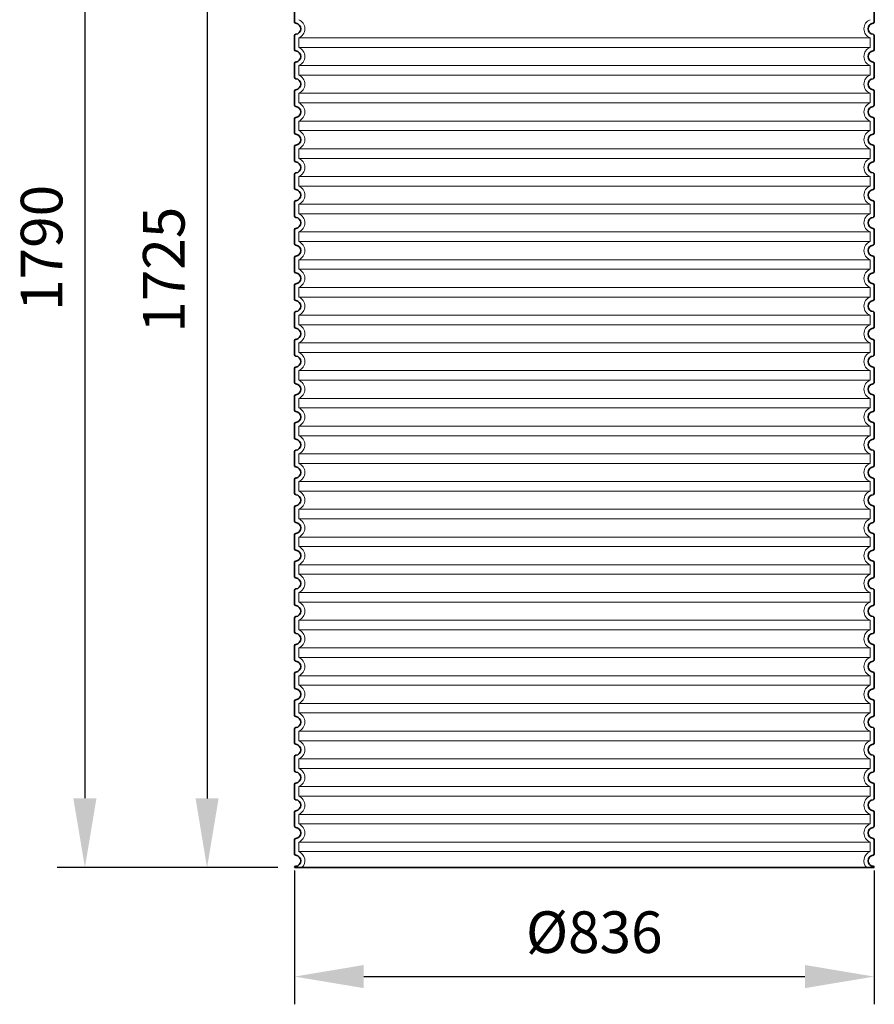
# Model space of a CAD drawing. Units: millimetres. Extents: x 237499 to 254485, y 165435 to 174524.
# Drawn here: x 243422 to 244654, y 171665 to 173085 of the extents above; entities that cross this region are included whole.
import ezdxf

# ---------------------------------------------------------------- set-up
doc = ezdxf.new("R2010")
doc.units = ezdxf.units.MM
doc.linetypes.add('DASHED', pattern=[0])
doc.layers.get('DEFPOINTS').update_dxf_attribs({"color": 250})
for name, color, linetype, lineweight in [('kote', 252, 'Continuous', 9), ('Skrytá (ISO)', 1, 'DASHED', 18), ('Viditelná (ISO)', 7, 'Continuous', 35)]:
    doc.layers.add(name, color=color, linetype=linetype, lineweight=lineweight)
doc.styles.get("Standard").update_dxf_attribs({"font": 'ISOCP.SHX'})
doc.styles.add('Styl textu40', font='arial.ttf')
doc.dimstyles.new('VARIABEL-ST', dxfattribs={"dimscale": 40, "dimtxt": 7, "dimasz": 2.5, "dimexe": 1, "dimexo": 1, "dimgap": 0.6, "dimtad": 1, "dimdsep": 46, "dimtxsty": 'Standard', "dimcen": 0, "dimclrd": 256, "dimclre": 256, "dimclrt": 5, "dimadec": 0, "dimazin": 0, "dimtp": 0.1, "dimtm": 0.1, "dimtfac": 0.71, "dimtdec": 3, "dimtmove": 0, "dimatfit": 3, "dimfxl": 1, "dimtzin": 0, "dimarcsym": 0})

# ---------------------------------------------------------------- blocks, each defined once
blk = doc.blocks.new('*D204')
at = {"layer": 'DEFPOINTS', "color": 0, "transparency": 16777216}
for p in [(243818.1, 171897.8), (244654.1, 171897.8), (244654.1, 171704.9)]:
    blk.add_point(p, dxfattribs=at)
at = {"layer": 'kote', "lineweight": -2, "transparency": 16777216}
for p, q in [((243818.1, 171857.8), (243818.1, 171664.9)), ((244654.1, 171857.8), (244654.1, 171664.9)), ((243918.1, 171704.9), (244554.1, 171704.9))]:
    blk.add_line(p, q, dxfattribs=at)
at = {"layer": 'kote', "transparency": 16777216}
for points in [[(243918.1, 171721.6), (243918.1, 171688.2), (243818.1, 171704.9)], [(244554.1, 171721.6), (244554.1, 171688.2), (244654.1, 171704.9)]]:
    blk.add_solid(points, dxfattribs=at)
at = {"layer": 'kote', "transparency": 16777216, "insert": (244250.4, 171761.2), "char_height": 60, "attachment_point": 5, "style": 'Styl textu40'}
blk.add_mtext('Ø836', dxfattribs=at)
blk = doc.blocks.new('*D206')
at = {"layer": 'DEFPOINTS', "color": 0, "transparency": 16777216}
for p in [(243834.2, 173587), (243692.1, 171862), (243834.2, 171862)]:
    blk.add_point(p, dxfattribs=at)
at = {"layer": 'kote', "lineweight": -2, "transparency": 16777216}
for p, q in [((243794.2, 173587), (243652.1, 173587)), ((243692.1, 173487), (243692.1, 171962)), ((243794.2, 171862), (243652.1, 171862))]:
    blk.add_line(p, q, dxfattribs=at)
at = {"layer": 'kote', "transparency": 16777216}
for points in [[(243675.5, 173487), (243708.8, 173487), (243692.1, 173587)], [(243675.5, 171962), (243708.8, 171962), (243692.1, 171862)]]:
    blk.add_solid(points, dxfattribs=at)
at = {"layer": 'kote', "transparency": 16777216, "insert": (243637.5, 172724.5), "char_height": 60, "attachment_point": 5, "rotation": 90, "style": 'Styl textu40'}
blk.add_mtext('1725', dxfattribs=at)
blk = doc.blocks.new('*D215')
at = {"layer": 'DEFPOINTS', "color": 0, "transparency": 16777216}
for p in [(243849.8, 173655), (243516, 171862.1), (243820.2, 171862.1)]:
    blk.add_point(p, dxfattribs=at)
at = {"layer": 'kote', "lineweight": -2, "transparency": 16777216}
for p, q in [((243809.8, 173655), (243476, 173655)), ((243516, 173555), (243516, 171962.1)), ((243780.2, 171862.1), (243476, 171862.1))]:
    blk.add_line(p, q, dxfattribs=at)
at = {"layer": 'kote', "transparency": 16777216}
for points in [[(243499.3, 173555), (243532.6, 173555), (243516, 173655)], [(243499.3, 171962.1), (243532.6, 171962.1), (243516, 171862.1)]]:
    blk.add_solid(points, dxfattribs=at)
at = {"layer": 'kote', "transparency": 16777216, "insert": (243461.3, 172756), "char_height": 60, "attachment_point": 5, "rotation": 90, "style": 'Styl textu40'}
blk.add_mtext('1790', dxfattribs=at)

msp = doc.modelspace()

# ---------------------------------------------------------------- linework, layer by layer
at = {"layer": 'Skrytá (ISO)', "ltscale": 13.039331}
for p, q in [((244648.2, 173058.9), (243824.2, 173058.9)), ((243824.2, 173045.1), (244648.2, 173045.1)), ((244648.2, 173018.9), (243824.2, 173018.9)), ((243824.2, 173005.1), (244648.2, 173005.1)), ((244648.2, 172978.9), (243824.2, 172978.9)), ((243824.2, 172965.1), (244648.2, 172965.1)), ((244648.2, 172938.9), (243824.2, 172938.9)), ((243824.2, 172925.1), (244648.2, 172925.1)), ((244648.2, 172898.9), (243824.2, 172898.9)), ((243824.2, 172885.1), (244648.2, 172885.1)), ((244648.2, 172858.9), (243824.2, 172858.9)), ((243824.2, 172845.1), (244648.2, 172845.1)), ((244648.2, 172818.9), (243824.2, 172818.9)), ((243824.2, 172805.1), (244648.2, 172805.1)), ((244648.2, 172778.9), (243824.2, 172778.9)), ((243824.2, 172765.1), (244648.2, 172765.1)), ((244648.2, 172738.9), (243824.2, 172738.9)), ((243824.2, 172725.1), (244648.2, 172725.1)), ((244648.2, 172698.9), (243824.2, 172698.9)), ((243824.2, 172685.1), (244648.2, 172685.1)), ((244648.2, 172658.9), (243824.2, 172658.9)), ((243824.2, 172645.1), (244648.2, 172645.1)), ((244648.2, 172618.9), (243824.2, 172618.9)), ((243824.2, 172605.1), (244648.2, 172605.1)), ((244648.2, 172578.9), (243824.2, 172578.9)), ((243824.2, 172565.1), (244648.2, 172565.1)), ((244648.2, 172538.9), (243824.2, 172538.9)), ((243824.2, 172525.1), (244648.2, 172525.1)), ((244648.2, 172498.9), (243824.2, 172498.9)), ((243824.2, 172485.1), (244648.2, 172485.1)), ((244648.2, 172458.9), (243824.2, 172458.9)), ((243824.2, 172445.1), (244648.2, 172445.1)), ((244648.2, 172418.9), (243824.2, 172418.9)), ((243824.2, 172405.1), (244648.2, 172405.1)), ((244648.2, 172378.9), (243824.2, 172378.9)), ((243824.2, 172365.1), (244648.2, 172365.1)), ((244648.2, 172338.9), (243824.2, 172338.9)), ((243824.2, 172325.1), (244648.2, 172325.1)), ((244648.2, 172298.9), (243824.2, 172298.9)), ((243824.2, 172285.1), (244648.2, 172285.1)), ((244648.2, 172258.9), (243824.2, 172258.9)), ((243824.2, 172245.1), (244648.2, 172245.1)), ((244648.2, 172218.9), (243824.2, 172218.9)), ((243824.2, 172205.1), (244648.2, 172205.1)), ((244648.2, 172178.9), (243824.2, 172178.9)), ((243824.2, 172165.1), (244648.2, 172165.1)), ((244648.2, 172138.9), (243824.2, 172138.9)), ((243824.2, 172125.1), (244648.2, 172125.1)), ((244648.2, 172098.9), (243824.2, 172098.9)), ((243824.2, 172085.1), (244648.2, 172085.1)), ((244648.2, 172058.9), (243824.2, 172058.9)), ((243824.2, 172045.1), (244648.2, 172045.1)), ((244648.2, 172018.9), (243824.2, 172018.9)), ((243824.2, 172005.1), (244648.2, 172005.1)), ((244648.2, 171978.9), (243824.2, 171978.9)), ((243824.2, 171965.1), (244648.2, 171965.1)), ((244648.2, 171938.9), (243824.2, 171938.9)), ((243824.2, 171925.1), (244648.2, 171925.1)), ((244648.2, 171898.9), (243824.2, 171898.9)), ((243824.2, 171885.1), (244648.2, 171885.1))]:
    msp.add_line(p, q, dxfattribs=at)
at = {"layer": 'Skrytá (ISO)', "ltscale": 2.635983}
for p, q in [((243824.2, 173058.9), (243824.2, 173045.1)), ((244648.2, 173058.9), (244648.2, 173045.1)), ((243824.2, 173018.9), (243824.2, 173005.1)), ((244648.2, 173018.9), (244648.2, 173005.1)), ((243824.2, 172978.9), (243824.2, 172965.1)), ((244648.2, 172978.9), (244648.2, 172965.1)), ((243824.2, 172938.9), (243824.2, 172925.1)), ((244648.2, 172938.9), (244648.2, 172925.1)), ((243824.2, 172898.9), (243824.2, 172885.1)), ((244648.2, 172898.9), (244648.2, 172885.1)), ((243824.2, 172858.9), (243824.2, 172845.1)), ((244648.2, 172858.9), (244648.2, 172845.1)), ((243824.2, 172818.9), (243824.2, 172805.1)), ((244648.2, 172818.9), (244648.2, 172805.1)), ((243824.2, 172778.9), (243824.2, 172765.1)), ((244648.2, 172778.9), (244648.2, 172765.1)), ((243824.2, 172738.9), (243824.2, 172725.1)), ((244648.2, 172738.9), (244648.2, 172725.1)), ((243824.2, 172698.9), (243824.2, 172685.1)), ((244648.2, 172698.9), (244648.2, 172685.1)), ((243824.2, 172658.9), (243824.2, 172645.1)), ((244648.2, 172658.9), (244648.2, 172645.1)), ((243824.2, 172618.9), (243824.2, 172605.1)), ((244648.2, 172618.9), (244648.2, 172605.1)), ((243824.2, 172578.9), (243824.2, 172565.1)), ((244648.2, 172578.9), (244648.2, 172565.1)), ((243824.2, 172538.9), (243824.2, 172525.1)), ((244648.2, 172538.9), (244648.2, 172525.1)), ((243824.2, 172498.9), (243824.2, 172485.1)), ((244648.2, 172498.9), (244648.2, 172485.1)), ((243824.2, 172458.9), (243824.2, 172445.1)), ((244648.2, 172458.9), (244648.2, 172445.1)), ((243824.2, 172418.9), (243824.2, 172405.1)), ((244648.2, 172418.9), (244648.2, 172405.1)), ((243824.2, 172378.9), (243824.2, 172365.1)), ((244648.2, 172378.9), (244648.2, 172365.1)), ((243824.2, 172338.9), (243824.2, 172325.1)), ((244648.2, 172338.9), (244648.2, 172325.1)), ((243824.2, 172298.9), (243824.2, 172285.1)), ((244648.2, 172298.9), (244648.2, 172285.1)), ((243824.2, 172258.9), (243824.2, 172245.1)), ((244648.2, 172258.9), (244648.2, 172245.1)), ((243824.2, 172218.9), (243824.2, 172205.1)), ((244648.2, 172218.9), (244648.2, 172205.1)), ((243824.2, 172178.9), (243824.2, 172165.1)), ((244648.2, 172178.9), (244648.2, 172165.1)), ((243824.2, 172138.9), (243824.2, 172125.1)), ((244648.2, 172138.9), (244648.2, 172125.1)), ((243824.2, 172098.9), (243824.2, 172085.1)), ((244648.2, 172098.9), (244648.2, 172085.1)), ((243824.2, 172058.9), (243824.2, 172045.1)), ((244648.2, 172058.9), (244648.2, 172045.1)), ((243824.2, 172018.9), (243824.2, 172005.1)), ((244648.2, 172018.9), (244648.2, 172005.1)), ((243824.2, 171978.9), (243824.2, 171965.1)), ((244648.2, 171978.9), (244648.2, 171965.1)), ((243824.2, 171938.9), (243824.2, 171925.1)), ((244648.2, 171938.9), (244648.2, 171925.1)), ((243824.2, 171898.9), (243824.2, 171885.1)), ((244648.2, 171898.9), (244648.2, 171885.1))]:
    msp.add_line(p, q, dxfattribs=at)
at = {"layer": 'Skrytá (ISO)', "ltscale": 6.426379}
for centre, start, end in [((243819.2, 173072), 290.9248, 69.0752), ((244653.2, 173072), 110.9248, 249.0752), ((243819.2, 173032), 290.9248, 69.0752), ((244653.2, 173032), 110.9248, 249.0752), ((243819.2, 172992), 290.9248, 69.0752), ((244653.2, 172992), 110.9248, 249.0752), ((243819.2, 172952), 290.9248, 69.0752), ((244653.2, 172952), 110.9248, 249.0752), ((243819.2, 172912), 290.9248, 69.0752), ((244653.2, 172912), 110.9248, 249.0752), ((243819.2, 172872), 290.9248, 69.0752), ((244653.2, 172872), 110.9248, 249.0752), ((243819.2, 172832), 290.9248, 69.0752), ((244653.2, 172832), 110.9248, 249.0752), ((243819.2, 172792), 290.9248, 69.0752), ((244653.2, 172792), 110.9248, 249.0752), ((243819.2, 172752), 290.9248, 69.0752), ((244653.2, 172752), 110.9248, 249.0752), ((243819.2, 172712), 290.9248, 69.0752), ((244653.2, 172712), 110.9248, 249.0752), ((243819.2, 172672), 290.9248, 69.0752), ((244653.2, 172672), 110.9248, 249.0752), ((243819.2, 172632), 290.9248, 69.0752), ((244653.2, 172632), 110.9248, 249.0752), ((243819.2, 172592), 290.9248, 69.0752), ((244653.2, 172592), 110.9248, 249.0752), ((243819.2, 172552), 290.9248, 69.0752), ((244653.2, 172552), 110.9248, 249.0752), ((243819.2, 172512), 290.9248, 69.0752), ((244653.2, 172512), 110.9248, 249.0752), ((243819.2, 172472), 290.9248, 69.0752), ((244653.2, 172472), 110.9248, 249.0752), ((243819.2, 172432), 290.9248, 69.0752), ((244653.2, 172432), 110.9248, 249.0752), ((243819.2, 172392), 290.9248, 69.0752), ((244653.2, 172392), 110.9248, 249.0752), ((243819.2, 172352), 290.9248, 69.0752), ((244653.2, 172352), 110.9248, 249.0752), ((243819.2, 172312), 290.9248, 69.0752), ((244653.2, 172312), 110.9248, 249.0752), ((243819.2, 172272), 290.9248, 69.0752), ((244653.2, 172272), 110.9248, 249.0752), ((243819.2, 172232), 290.9248, 69.0752), ((244653.2, 172232), 110.9248, 249.0752), ((243819.2, 172192), 290.9248, 69.0752), ((244653.2, 172192), 110.9248, 249.0752), ((243819.2, 172152), 290.9248, 69.0752), ((244653.2, 172152), 110.9248, 249.0752), ((243819.2, 172112), 290.9248, 69.0752), ((244653.2, 172112), 110.9248, 249.0752), ((243819.2, 172072), 290.9248, 69.0752), ((244653.2, 172072), 110.9248, 249.0752), ((243819.2, 172032), 290.9248, 69.0752), ((244653.2, 172032), 110.9248, 249.0752), ((243819.2, 171992), 290.9248, 69.0752), ((244653.2, 171992), 110.9248, 249.0752), ((243819.2, 171952), 290.9248, 69.0752), ((244653.2, 171952), 110.9248, 249.0752), ((243819.2, 171912), 290.9248, 69.0752), ((244653.2, 171912), 110.9248, 249.0752)]:
    msp.add_arc(centre, 14, start, end, dxfattribs=at)
at = {"layer": 'Skrytá (ISO)', "ltscale": 5.333649}
for centre, start, end in [((243819.2, 171872), 314.4153, 69.0752), ((244653.2, 171872), 110.9248, 225.5847)]:
    msp.add_arc(centre, 14, start, end, dxfattribs=at)
at = {"layer": 'Viditelná (ISO)'}
for p, q in [((243818.2, 173102.1), (243818.2, 173082)), ((244654.2, 173102.1), (244654.2, 173082)), ((243818.2, 173062.1), (243818.2, 173042)), ((244654.2, 173062.1), (244654.2, 173042)), ((243818.2, 173022.1), (243818.2, 173002)), ((244654.2, 173022.1), (244654.2, 173002)), ((243818.2, 172982.1), (243818.2, 172962)), ((244654.2, 172982.1), (244654.2, 172962)), ((243818.2, 172942.1), (243818.2, 172922)), ((244654.2, 172942.1), (244654.2, 172922)), ((243818.2, 172902.1), (243818.2, 172882)), ((244654.2, 172902.1), (244654.2, 172882)), ((243818.2, 172862.1), (243818.2, 172842)), ((244654.2, 172862.1), (244654.2, 172842)), ((243818.2, 172822.1), (243818.2, 172802)), ((244654.2, 172822.1), (244654.2, 172802)), ((243818.2, 172782.1), (243818.2, 172762)), ((244654.2, 172782.1), (244654.2, 172762)), ((243818.2, 172742.1), (243818.2, 172722)), ((244654.2, 172742.1), (244654.2, 172722)), ((243818.2, 172702.1), (243818.2, 172682)), ((244654.2, 172702.1), (244654.2, 172682)), ((243818.2, 172662.1), (243818.2, 172642)), ((244654.2, 172662.1), (244654.2, 172642)), ((243818.2, 172622.1), (243818.2, 172602)), ((244654.2, 172622.1), (244654.2, 172602)), ((243818.2, 172582.1), (243818.2, 172562)), ((244654.2, 172582.1), (244654.2, 172562)), ((243818.2, 172542.1), (243818.2, 172522)), ((244654.2, 172542.1), (244654.2, 172522)), ((243818.2, 172502.1), (243818.2, 172482)), ((244654.2, 172502.1), (244654.2, 172482)), ((243818.2, 172462.1), (243818.2, 172442)), ((244654.2, 172462.1), (244654.2, 172442)), ((243818.2, 172422.1), (243818.2, 172402)), ((244654.2, 172422.1), (244654.2, 172402)), ((243818.2, 172382.1), (243818.2, 172362)), ((244654.2, 172382.1), (244654.2, 172362)), ((243818.2, 172342.1), (243818.2, 172322)), ((244654.2, 172342.1), (244654.2, 172322)), ((243818.2, 172302.1), (243818.2, 172282)), ((244654.2, 172302.1), (244654.2, 172282)), ((243818.2, 172262.1), (243818.2, 172242)), ((244654.2, 172262.1), (244654.2, 172242)), ((243818.2, 172222.1), (243818.2, 172202)), ((244654.2, 172222.1), (244654.2, 172202)), ((243818.2, 172182.1), (243818.2, 172162)), ((244654.2, 172182.1), (244654.2, 172162)), ((243818.2, 172142.1), (243818.2, 172122)), ((244654.2, 172142.1), (244654.2, 172122)), ((243818.2, 172102.1), (243818.2, 172082)), ((244654.2, 172102.1), (244654.2, 172082)), ((243818.2, 172062.1), (243818.2, 172042)), ((244654.2, 172062.1), (244654.2, 172042)), ((243818.2, 172022.1), (243818.2, 172002)), ((244654.2, 172022.1), (244654.2, 172002)), ((243818.2, 171982.1), (243818.2, 171962)), ((244654.2, 171982.1), (244654.2, 171962)), ((243818.2, 171942.1), (243818.2, 171922)), ((244654.2, 171942.1), (244654.2, 171922)), ((243818.2, 171902.1), (243818.2, 171882)), ((244654.2, 171902.1), (244654.2, 171882)), ((243818.2, 171862.1), (243818.2, 171862)), ((243818.2, 171862), (244654.2, 171862)), ((244654.2, 171862.1), (244654.2, 171862))]:
    msp.add_line(p, q, dxfattribs=at)
for centre, radius, start, end in [((243820.2, 173082), 2, 180, 264.2608), ((243819.2, 173072), 8, 275.7392, 84.2608), ((244653.2, 173072), 8, 95.7392, 264.2608), ((244652.2, 173082), 2, 275.7392, 0), ((243820.2, 173062.1), 2, 95.7392, 180), ((244652.2, 173062.1), 2, 0, 84.2608), ((243820.2, 173042), 2, 180, 264.2608), ((243819.2, 173032), 8, 275.7392, 84.2608), ((244653.2, 173032), 8, 95.7392, 264.2608), ((244652.2, 173042), 2, 275.7392, 0), ((243820.2, 173022.1), 2, 95.7392, 180), ((244652.2, 173022.1), 2, 0, 84.2608), ((243820.2, 173002), 2, 180, 264.2608), ((243819.2, 172992), 8, 275.7392, 84.2608), ((244653.2, 172992), 8, 95.7392, 264.2608), ((244652.2, 173002), 2, 275.7392, 0), ((243820.2, 172982.1), 2, 95.7392, 180), ((244652.2, 172982.1), 2, 0, 84.2608), ((243820.2, 172962), 2, 180, 264.2608), ((243819.2, 172952), 8, 275.7392, 84.2608), ((244653.2, 172952), 8, 95.7392, 264.2608), ((244652.2, 172962), 2, 275.7392, 0), ((243820.2, 172942.1), 2, 95.7392, 180), ((244652.2, 172942.1), 2, 0, 84.2608), ((243820.2, 172922), 2, 180, 264.2608), ((243819.2, 172912), 8, 275.7392, 84.2608), ((244653.2, 172912), 8, 95.7392, 264.2608), ((244652.2, 172922), 2, 275.7392, 0), ((243820.2, 172902.1), 2, 95.7392, 180), ((244652.2, 172902.1), 2, 0, 84.2608), ((243820.2, 172882), 2, 180, 264.2608), ((243819.2, 172872), 8, 275.7392, 84.2608), ((244653.2, 172872), 8, 95.7392, 264.2608), ((244652.2, 172882), 2, 275.7392, 0), ((243820.2, 172862.1), 2, 95.7392, 180), ((244652.2, 172862.1), 2, 0, 84.2608), ((243820.2, 172842), 2, 180, 264.2608), ((243819.2, 172832), 8, 275.7392, 84.2608), ((244653.2, 172832), 8, 95.7392, 264.2608), ((244652.2, 172842), 2, 275.7392, 0), ((243820.2, 172822.1), 2, 95.7392, 180), ((244652.2, 172822.1), 2, 0, 84.2608), ((243820.2, 172802), 2, 180, 264.2608), ((243819.2, 172792), 8, 275.7392, 84.2608), ((244653.2, 172792), 8, 95.7392, 264.2608), ((244652.2, 172802), 2, 275.7392, 0), ((243820.2, 172782.1), 2, 95.7392, 180), ((244652.2, 172782.1), 2, 0, 84.2608), ((243820.2, 172762), 2, 180, 264.2608), ((243819.2, 172752), 8, 275.7392, 84.2608), ((244653.2, 172752), 8, 95.7392, 264.2608), ((244652.2, 172762), 2, 275.7392, 0), ((243820.2, 172742.1), 2, 95.7392, 180), ((244652.2, 172742.1), 2, 0, 84.2608), ((243820.2, 172722), 2, 180, 264.2608), ((243819.2, 172712), 8, 275.7392, 84.2608), ((244653.2, 172712), 8, 95.7392, 264.2608), ((244652.2, 172722), 2, 275.7392, 0), ((243820.2, 172702.1), 2, 95.7392, 180), ((244652.2, 172702.1), 2, 0, 84.2608), ((243820.2, 172682), 2, 180, 264.2608), ((244652.2, 172682), 2, 275.7392, 0), ((243819.2, 172672), 8, 275.7392, 84.2608), ((244653.2, 172672), 8, 95.7392, 264.2608), ((243820.2, 172662.1), 2, 95.7392, 180), ((244652.2, 172662.1), 2, 0, 84.2608), ((243820.2, 172642), 2, 180, 264.2608), ((243819.2, 172632), 8, 275.7392, 84.2608), ((244653.2, 172632), 8, 95.7392, 264.2608), ((244652.2, 172642), 2, 275.7392, 0), ((243820.2, 172622.1), 2, 95.7392, 180), ((244652.2, 172622.1), 2, 0, 84.2608), ((243820.2, 172602), 2, 180, 264.2608), ((243819.2, 172592), 8, 275.7392, 84.2608), ((244653.2, 172592), 8, 95.7392, 264.2608), ((244652.2, 172602), 2, 275.7392, 0), ((243820.2, 172582.1), 2, 95.7392, 180), ((244652.2, 172582.1), 2, 0, 84.2608), ((243820.2, 172562), 2, 180, 264.2608), ((243819.2, 172552), 8, 275.7392, 84.2608), ((244653.2, 172552), 8, 95.7392, 264.2608), ((244652.2, 172562), 2, 275.7392, 0), ((243820.2, 172542.1), 2, 95.7392, 180), ((244652.2, 172542.1), 2, 0, 84.2608), ((243820.2, 172522), 2, 180, 264.2608), ((243819.2, 172512), 8, 275.7392, 84.2608), ((244653.2, 172512), 8, 95.7392, 264.2608), ((244652.2, 172522), 2, 275.7392, 0), ((243820.2, 172502.1), 2, 95.7392, 180), ((244652.2, 172502.1), 2, 0, 84.2608), ((243820.2, 172482), 2, 180, 264.2608), ((243819.2, 172472), 8, 275.7392, 84.2608), ((244653.2, 172472), 8, 95.7392, 264.2608), ((244652.2, 172482), 2, 275.7392, 0), ((243820.2, 172462.1), 2, 95.7392, 180), ((244652.2, 172462.1), 2, 0, 84.2608), ((243820.2, 172442), 2, 180, 264.2608), ((243819.2, 172432), 8, 275.7392, 84.2608), ((244653.2, 172432), 8, 95.7392, 264.2608), ((244652.2, 172442), 2, 275.7392, 0), ((243820.2, 172422.1), 2, 95.7392, 180), ((244652.2, 172422.1), 2, 0, 84.2608), ((243820.2, 172402), 2, 180, 264.2608), ((243819.2, 172392), 8, 275.7392, 84.2608), ((244653.2, 172392), 8, 95.7392, 264.2608), ((244652.2, 172402), 2, 275.7392, 0), ((243820.2, 172382.1), 2, 95.7392, 180), ((244652.2, 172382.1), 2, 0, 84.2608), ((243820.2, 172362), 2, 180, 264.2608), ((243819.2, 172352), 8, 275.7392, 84.2608), ((244653.2, 172352), 8, 95.7392, 264.2608), ((244652.2, 172362), 2, 275.7392, 0), ((243820.2, 172342.1), 2, 95.7392, 180), ((244652.2, 172342.1), 2, 0, 84.2608), ((243820.2, 172322), 2, 180, 264.2608), ((243819.2, 172312), 8, 275.7392, 84.2608), ((244653.2, 172312), 8, 95.7392, 264.2608), ((244652.2, 172322), 2, 275.7392, 0), ((243820.2, 172302.1), 2, 95.7392, 180), ((244652.2, 172302.1), 2, 0, 84.2608), ((243820.2, 172282), 2, 180, 264.2608), ((243819.2, 172272), 8, 275.7392, 84.2608), ((244653.2, 172272), 8, 95.7392, 264.2608), ((244652.2, 172282), 2, 275.7392, 0), ((243820.2, 172262.1), 2, 95.7392, 180), ((244652.2, 172262.1), 2, 0, 84.2608), ((243820.2, 172242), 2, 180, 264.2608), ((244652.2, 172242), 2, 275.7392, 0), ((243819.2, 172232), 8, 275.7392, 84.2608), ((244653.2, 172232), 8, 95.7392, 264.2608), ((243820.2, 172222.1), 2, 95.7392, 180), ((244652.2, 172222.1), 2, 0, 84.2608), ((243820.2, 172202), 2, 180, 264.2608), ((243819.2, 172192), 8, 275.7392, 84.2608), ((244653.2, 172192), 8, 95.7392, 264.2608), ((244652.2, 172202), 2, 275.7392, 0), ((243820.2, 172182.1), 2, 95.7392, 180), ((244652.2, 172182.1), 2, 0, 84.2608), ((243820.2, 172162), 2, 180, 264.2608), ((243819.2, 172152), 8, 275.7392, 84.2608), ((244653.2, 172152), 8, 95.7392, 264.2608), ((244652.2, 172162), 2, 275.7392, 0), ((243820.2, 172142.1), 2, 95.7392, 180), ((244652.2, 172142.1), 2, 0, 84.2608), ((243820.2, 172122), 2, 180, 264.2608), ((243819.2, 172112), 8, 275.7392, 84.2608), ((244653.2, 172112), 8, 95.7392, 264.2608), ((244652.2, 172122), 2, 275.7392, 0), ((243820.2, 172102.1), 2, 95.7392, 180), ((244652.2, 172102.1), 2, 0, 84.2608), ((243820.2, 172082), 2, 180, 264.2608), ((243819.2, 172072), 8, 275.7392, 84.2608), ((244653.2, 172072), 8, 95.7392, 264.2608), ((244652.2, 172082), 2, 275.7392, 0), ((243820.2, 172062.1), 2, 95.7392, 180), ((244652.2, 172062.1), 2, 0, 84.2608), ((243820.2, 172042), 2, 180, 264.2608), ((244652.2, 172042), 2, 275.7392, 0), ((243819.2, 172032), 8, 275.7392, 84.2608), ((244653.2, 172032), 8, 95.7392, 264.2608), ((243820.2, 172022.1), 2, 95.7392, 180), ((244652.2, 172022.1), 2, 0, 84.2608), ((243820.2, 172002), 2, 180, 264.2608), ((243819.2, 171992), 8, 275.7392, 84.2608), ((244653.2, 171992), 8, 95.7392, 264.2608), ((244652.2, 172002), 2, 275.7392, 0), ((243820.2, 171982.1), 2, 95.7392, 180), ((244652.2, 171982.1), 2, 0, 84.2608), ((243820.2, 171962), 2, 180, 264.2608), ((243819.2, 171952), 8, 275.7392, 84.2608), ((244653.2, 171952), 8, 95.7392, 264.2608), ((244652.2, 171962), 2, 275.7392, 0), ((243820.2, 171942.1), 2, 95.7392, 180), ((244652.2, 171942.1), 2, 0, 84.2608), ((243820.2, 171922), 2, 180, 264.2608), ((243819.2, 171912), 8, 275.7392, 84.2608), ((244653.2, 171912), 8, 95.7392, 264.2608), ((244652.2, 171922), 2, 275.7392, 0), ((243820.2, 171902.1), 2, 95.7392, 180), ((244652.2, 171902.1), 2, 0, 84.2608), ((243820.2, 171882), 2, 180, 264.2608), ((243819.2, 171872), 8, 275.7392, 84.2608), ((244653.2, 171872), 8, 95.7392, 264.2608), ((244652.2, 171882), 2, 275.7392, 0), ((243820.2, 171862.1), 2, 95.7392, 180), ((244652.2, 171862.1), 2, 0, 84.2608)]:
    msp.add_arc(centre, radius, start, end, dxfattribs=at)

# ---------------------------------------------------------------- dimensions: what is measured, and where the dimension line sits
at = {"layer": 'kote'}
dim = msp.add_linear_dim(base=(243516, 171862.1), p1=(243849.8, 173655), p2=(243820.2, 171862.1), angle=90, text='1790', dimstyle='VARIABEL-ST', override={"dimtxt": 1.5, "dimtoh": 1, "dimdec": 0, "dimpost": '<>', "dimtxsty": 'Styl textu40', "dimclrt": 256, "dimtofl": 0, "dimatfit": 0}, dxfattribs=at)
dim.commit()
dim.dimension.update_dxf_attribs({"geometry": '*D215', "text_midpoint": (243516, 172756), "dimtype": 160})
dim = msp.add_linear_dim(base=(243692.1, 171862), p1=(243834.2, 173587), p2=(243834.2, 171862), angle=90, dimstyle='VARIABEL-ST', override={"dimtxt": 1.5, "dimtoh": 1, "dimdec": 0, "dimpost": '<>', "dimtxsty": 'Styl textu40', "dimclrt": 256, "dimtofl": 0, "dimatfit": 0}, dxfattribs=at)
dim.commit()
dim.dimension.update_dxf_attribs({"geometry": '*D206', "text_midpoint": (243692.1, 172724.5), "dimtype": 160})
dim = msp.add_linear_dim(base=(244654.1, 171704.9), p1=(243818.1, 171897.8), p2=(244654.1, 171897.8), text='Ø<>', dimstyle='VARIABEL-ST', override={"dimtxt": 1.5, "dimtoh": 1, "dimdec": 0, "dimpost": '<>', "dimtxsty": 'Styl textu40', "dimclrt": 256, "dimtofl": 0, "dimatfit": 0}, dxfattribs=at)
dim.commit()
dim.dimension.update_dxf_attribs({"geometry": '*D204', "text_midpoint": (244250.4, 171704.9), "dimtype": 160})

doc.saveas('drawing.dxf')
